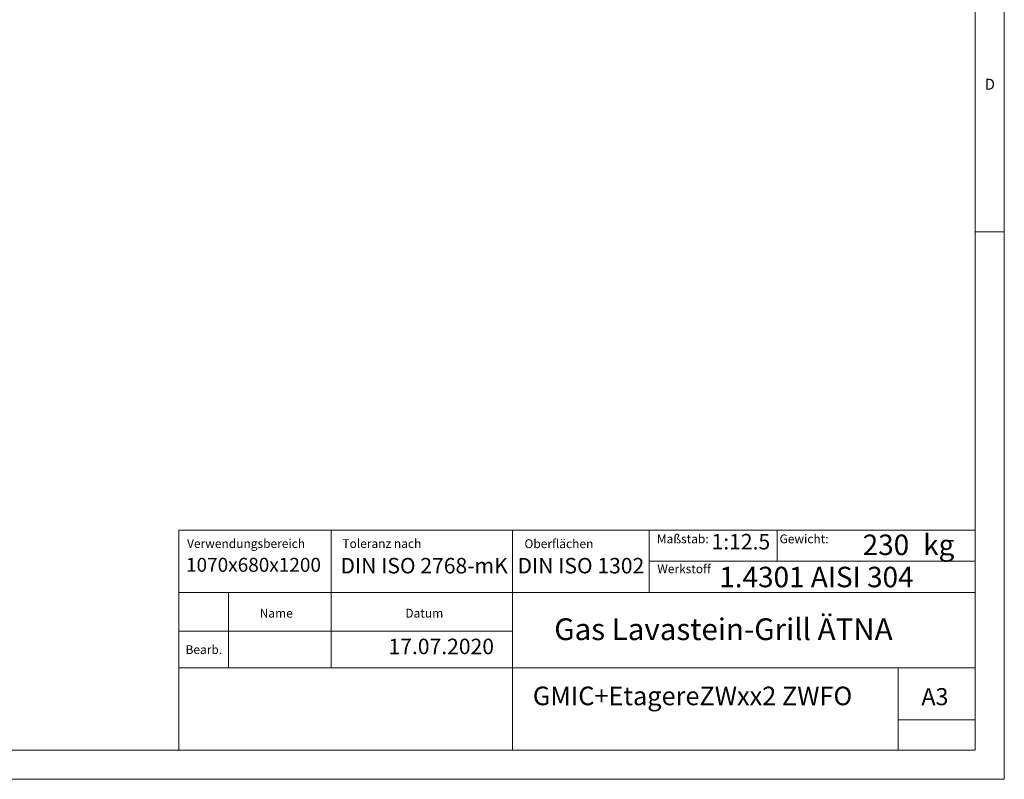
# Paper-space layout 'GMIC Blatt4' of a CAD drawing. Units: millimetres. Extents: x 5 to 415, y 5 to 292.
# Drawn here: x 247 to 415, y 5 to 135 of the extents above; entities that cross this region are included whole.
import ezdxf

# ---------------------------------------------------------------- set-up
doc = ezdxf.new("R2010")
doc.units = ezdxf.units.MM
doc.layers.add('BEMAßUNG', color=96, linetype='Continuous')
doc.styles.add('SLDTEXTSTYLE0', font='TXT', dxfattribs={"width": 0.75})

# ---------------------------------------------------------------- blocks, each defined once
blk = doc.blocks.new('SW_NOTE_15')
at = {"color": 0, "linetype": 'Continuous', "lineweight": 0, "char_height": 3.5, "attachment_point": 1, "style": 'SLDTEXTSTYLE0'}
for s, insert in [('230', (0, 4.51)), ('kg', (10.34, 4.51))]:
    blk.add_mtext(s, dxfattribs=dict(at, insert=insert))

psp = doc.layouts.new('GMIC Blatt4')

# ---------------------------------------------------------------- linework, layer by layer
at = {"color": 7, "linetype": 'Continuous', "lineweight": 0}
for p, q in [((415, 5), (415, 292)), ((410, 287), (410, 47.58759)), ((410, 98.5), (415, 98.5)), ((410, 47.58759), (273.87853, 47.58759)), ((273.87853, 47.58759), (273.87853, 10)), ((299.96664, 24.04159), (299.96664, 47.58759)), ((330.91452, 47.58759), (330.91452, 36.88633)), ((354.27496, 47.58759), (354.27496, 36.88633)), ((354.27496, 47.58759), (410, 47.58759)), ((376.14678, 47.58759), (376.14678, 42.23696)), ((410, 47.58759), (410, 10)), ((354.27496, 42.23696), (410, 42.23696)), ((273.87853, 36.88633), (410, 36.88633)), ((282.36309, 36.88633), (282.36309, 24.04159)), ((330.91452, 36.88633), (330.91452, 10)), ((273.87853, 30.27891), (330.91452, 30.27891)), ((273.87853, 24.04159), (410, 24.04159)), ((396.86757, 24.04159), (396.86757, 10)), ((396.86757, 15.18655), (410, 15.18655)), ((10, 10), (273.87853, 10)), ((410, 10), (273.87853, 10)), ((5, 5), (415, 5))]:
    psp.add_line(p, q, dxfattribs=at)

# ---------------------------------------------------------------- block references
psp.add_blockref('SW_NOTE_15', (390.79417, 42.29911), dxfattribs=at)

# ---------------------------------------------------------------- texts
at = {"color": 7, "linetype": 'Continuous', "lineweight": 0, "attachment_point": 1, "style": 'SLDTEXTSTYLE0'}
for s, insert, char_height in [('D', (411.66667, 124.66802), 1.85208), ('D', (411.66667, 124.66802), 1.85208), ('Verwendungsbereich', (275.30557, 46.02148), 1.5), ('Toleranz nach', (301.85385, 46.02148), 1.5), ('Oberflächen', (332.97889, 45.99857), 1.5), ('Maßstab:', (355.61707, 46.82271), 1.5), ('1:12.5', (364.95887, 46.91409), 2.645833), ('Gewicht:', (376.58441, 46.82271), 1.5), ('1070x680x1200', (275.12831, 42.82894), 2.38125), ('DIN ISO 2768-mK', (301.52691, 42.81723), 2.6458333), ('DIN ISO 1302', (331.78943, 42.81723), 2.6458333), ('Werkstoff', (355.68621, 41.70255), 1.5), ('Name', (287.72295, 34.12446), 1.5), ('Datum', (312.61981, 34.12446), 1.5), ('17.07.2020', (309.73979, 29.02077), 2.645833), ('Bearb.', (275.05127, 27.90468), 1.4986), ('GMIC+EtagereZWxx2 ZWFO', (334.40784, 20.83007), 3.175), ('A3', (400.83097, 20.56691), 2.910417)]:
    psp.add_mtext(s, dxfattribs=dict(at, insert=insert, char_height=char_height))
at = {"layer": 'BEMAßUNG', "attachment_point": 1, "style": 'SLDTEXTSTYLE0'}
for s, insert, char_height in [('1.4301 AISI 304', (366.27841, 41.3049), 3.5), ('Gas Lavastein-Grill ÄTNA', (338.06821, 32.48808), 3.7041667)]:
    psp.add_mtext(s, dxfattribs=dict(at, insert=insert, char_height=char_height))

doc.saveas('drawing.dxf')
